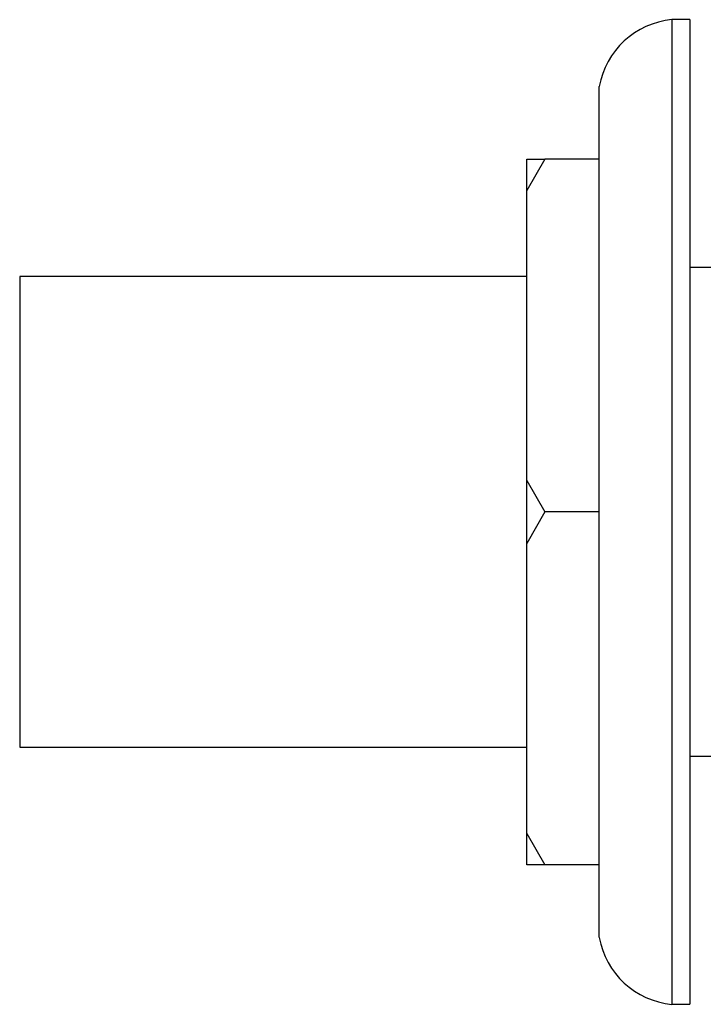
# Model space of a CAD drawing. Units: millimetres. Extents: x 4 to 1496, y 5 to 1495.
# Drawn here: x 199 to 275, y 695 to 803 of the extents above; entities that cross this region are included whole.
import ezdxf

# ---------------------------------------------------------------- set-up
doc = ezdxf.new("R2010")
doc.units = ezdxf.units.MM

msp = doc.modelspace()

# ---------------------------------------------------------------- linework, layer by layer
at = {"color": 7, "linetype": 'Continuous', "lineweight": 25}
for p, q in [((273.3, 803.4), (271.3, 803.4)), ((271.3, 803.4), (271.3, 694.6)), ((273.3, 803.4), (273.3, 694.6)), ((263.3, 702), (263.3, 796)), ((257.3, 788), (255.3, 784.53)), ((255.3, 788), (257.3, 788)), ((255.3, 784.53), (255.3, 788)), ((263.3, 788), (257.3, 788)), ((255.3, 752.46), (255.3, 784.53)), ((299.3, 776), (273.3, 776)), ((255.3, 775), (199.3, 775)), ((199.3, 775), (199.3, 723)), ((255.3, 752.46), (257.3, 749)), ((255.3, 745.53), (255.3, 752.46)), ((257.3, 749), (255.3, 745.53)), ((263.3, 749), (257.3, 749)), ((255.3, 713.46), (255.3, 745.53)), ((199.3, 723), (255.3, 723)), ((273.3, 722), (299.3, 722)), ((255.3, 713.46), (257.3, 710)), ((255.3, 710), (255.3, 713.46)), ((257.3, 710), (255.3, 710)), ((263.3, 710), (257.3, 710)), ((271.3, 694.6), (273.3, 694.6))]:
    msp.add_line(p, q, dxfattribs=at)
for centre, start, end in [((272.17, 794.44), 95.5092, 170.0285), ((272.17, 703.55), 189.9715, 264.4908)]:
    msp.add_arc(centre, 9, start, end, dxfattribs=at)

doc.saveas('drawing.dxf')
